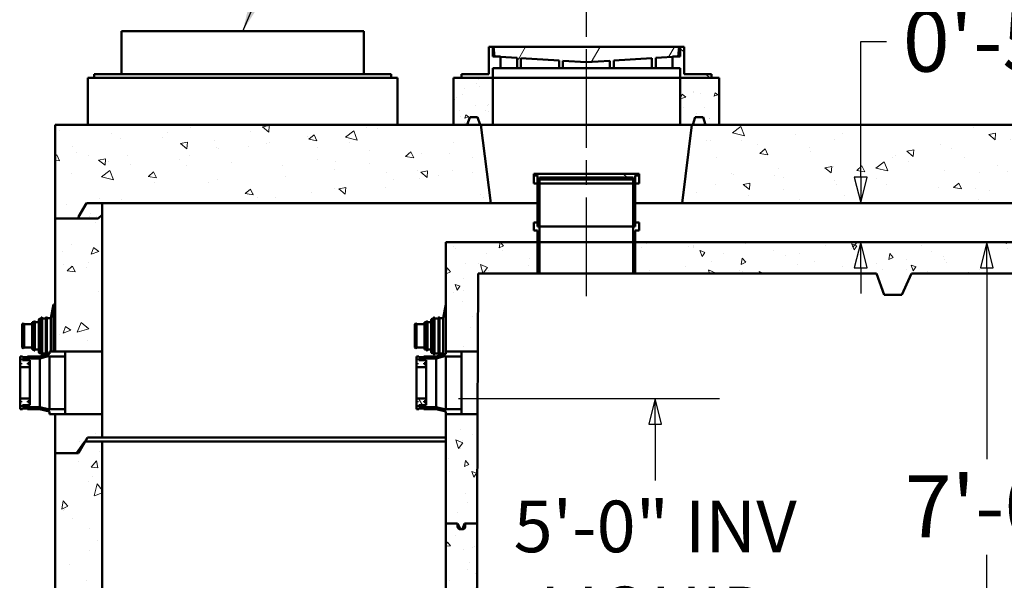
# Model space of a CAD drawing. Units: inches. Extents: x 16 to 545, y 16 to 710.
# Drawn here: x 284 to 410, y 205 to 277 of the extents above; entities that cross this region are included whole.
import ezdxf

# ---------------------------------------------------------------- set-up
doc = ezdxf.new("R2010")
doc.units = ezdxf.units.IN
doc.header["$LTSCALE"] = 3564
doc.header["$MEASUREMENT"] = 0
doc.linetypes.add('CHAIN', pattern=[0.7087, 0.4724, -0.0591, 0.1181, -0.0591])
for name, color, linetype, lineweight in [('Centerline(ACME )', 7, 'Continuous', 25), ('Dimensions(ACME )', 7, 'Continuous', 25), ('Symbols(ACME )', 7, 'Continuous', 25), ('Visible Edges(ACME )', 7, 'Continuous', 50)]:
    doc.layers.add(name, color=color, linetype=linetype, lineweight=lineweight)
doc.layers.add('Hatch', color=7, linetype='Continuous', lineweight=9, true_color=0x1e1e47)
doc.styles.add('DEFAULT-ACME', font='arial.ttf')
doc.dimstyles.new('DEFAULT-ACME -01', dxfattribs={"dimscale": 66, "dimtxt": 0.12, "dimasz": 0.05, "dimexe": 0.125, "dimexo": 0.0625, "dimgap": 0.031496, "dimtad": 0, "dimtih": 1, "dimtoh": 1, "dimrnd": 1e-08, "dimzin": 1, "dimdsep": 46, "dimlunit": 4, "dimtxsty": 'DEFAULT-ACME', "dimblk": 'Filled-1', "dimcen": 0.09, "dimdle": 0.393701, "dimclrd": 256, "dimclre": 256, "dimclrt": 7, "dimadec": 0, "dimazin": 0, "dimtfac": 1, "dimtofl": 0, "dimtmove": 0, "dimatfit": 3, "dimfxl": 1, "dimfrac": 2, "dimtolj": 1, "dimtzin": 0, "dimlwd": 25, "dimlwe": 25, "dimarcsym": 0})
doc.dimstyles.new('DEFAULT-ACME -01$7', dxfattribs={"dimscale": 66, "dimtxt": 0.12, "dimasz": 0.098425, "dimexe": 0.125, "dimexo": 0.0625, "dimgap": 0.031496, "dimtad": 0, "dimtih": 1, "dimtoh": 1, "dimrnd": 1e-08, "dimzin": 1, "dimdsep": 46, "dimlunit": 4, "dimtxsty": 'DEFAULT-ACME', "dimblk": 'Filled-1', "dimcen": 0.09, "dimdle": 0.393701, "dimclrd": 256, "dimclre": 256, "dimclrt": 7, "dimadec": 0, "dimazin": 0, "dimtfac": 1, "dimtofl": 0, "dimtmove": 0, "dimatfit": 3, "dimfxl": 1, "dimfrac": 2, "dimtolj": 1, "dimtzin": 0, "dimlwd": 25, "dimlwe": 25, "dimarcsym": 0})

# ---------------------------------------------------------------- blocks, each defined once
blk = doc.blocks.new('Filled-1')
at = {"color": 0}
for p, q in [((0, 0), (-1, 0.25)), ((-1, 0.25), (-1, -0.25)), ((-1, 0), (0, 0)), ((-1, -0.25), (0, 0))]:
    blk.add_line(p, q, dxfattribs=at)
at = {"color": 0, "flags": 128}
blk.add_lwpolyline([(-1, -0.25), (0, 0), (-1, 0.25), (-1, -0.25)], dxfattribs=at)
at = {"color": 0}
blk.add_solid([(-1, -0.25), (0, 0), (-1, 0.25), (-1, -0.25)], dxfattribs=at)
blk = doc.blocks.new('*D14')
at = {"layer": 'Defpoints', "color": 0, "linetype": 'Continuous', "transparency": 16777216}
for p in [(338.29, 248.64), (407.55, 248.64), (294.29, 164.64)]:
    blk.add_point(p, dxfattribs=at)
at = {"layer": 'Dimensions(ACME )', "color": 156, "linetype": 'Continuous', "lineweight": 25, "true_color": 0x004080, "transparency": 16777216}
for p, q in [((342.42, 248.64), (415.8, 248.64)), ((407.55, 245.34), (407.55, 220.88)), ((407.55, 167.94), (407.55, 208.63))]:
    blk.add_line(p, q, dxfattribs=at)
at = {"layer": 'Dimensions(ACME )', "color": 156, "linetype": 'Continuous', "lineweight": 25, "true_color": 0x004080, "transparency": 16777216, "xscale": 3.300000049173832, "yscale": 3.300000049173832, "zscale": 3.300000049173832}
for p, rotation in [((407.55, 248.64), 90), ((407.55, 164.64), 270)]:
    blk.add_blockref('Filled-1', p, dxfattribs=dict(at, rotation=rotation))
at = {"layer": 'Dimensions(ACME )', "color": 7, "linetype": 'Continuous', "lineweight": 25, "transparency": 16777216, "insert": (397.06, 218.8), "char_height": 7.92, "attachment_point": 1, "style": 'DEFAULT-ACME'}
blk.add_mtext('\\A1;7\'-0"', dxfattribs=at)
blk = doc.blocks.new('*D15')
at = {"layer": 'Defpoints', "color": 0, "linetype": 'Continuous', "transparency": 16777216}
for p in [(335.79, 228.64), (362.24, 168.64), (365.09, 168.64)]:
    blk.add_point(p, dxfattribs=at)
at = {"layer": 'Dimensions(ACME )', "color": 156, "linetype": 'Continuous', "lineweight": 25, "true_color": 0x004080, "transparency": 16777216}
for p, q in [((339.92, 228.64), (373.34, 228.64)), ((365.09, 225.34), (365.09, 218.14)), ((365.09, 171.94), (365.09, 184.36))]:
    blk.add_line(p, q, dxfattribs=at)
at = {"layer": 'Dimensions(ACME )', "color": 156, "linetype": 'Continuous', "lineweight": 25, "true_color": 0x004080, "transparency": 16777216, "xscale": 3.300000049173832, "yscale": 3.300000049173832, "zscale": 3.300000049173832}
for p, rotation in [((365.09, 228.64), 90), ((365.09, 168.64), 270)]:
    blk.add_blockref('Filled-1', p, dxfattribs=dict(at, rotation=rotation))
at = {"layer": 'Dimensions(ACME )', "color": 7, "linetype": 'Continuous', "lineweight": 25, "transparency": 16777216, "insert": (365.09, 201.25), "char_height": 7.92, "attachment_point": 5, "style": 'DEFAULT-ACME'}
blk.add_mtext('\\A1;\\fArial|b0|i0;\\H6.6000;5\'-0" INV\\P\\fArial|b0|i0;\\H6.6000;LIQUID\\P\\fArial|b0|i0;\\H6.6000;LEVEL', dxfattribs=at)
blk = doc.blocks.new('*D17')
at = {"layer": 'Defpoints', "color": 0, "linetype": 'Continuous', "transparency": 16777216}
for p in [(391.41, 253.64), (486.29, 253.64), (451.29, 248.64)]:
    blk.add_point(p, dxfattribs=at)
at = {"layer": 'Dimensions(ACME )', "color": 156, "linetype": 'Continuous', "lineweight": 25, "true_color": 0x004080, "transparency": 16777216}
for p, q in [((391.41, 256.94), (391.41, 274.31)), ((391.41, 274.31), (394.71, 274.31)), ((482.17, 253.64), (383.16, 253.64)), ((391.41, 245.34), (391.41, 242.04))]:
    blk.add_line(p, q, dxfattribs=at)
at = {"layer": 'Dimensions(ACME )', "color": 156, "linetype": 'Continuous', "lineweight": 25, "true_color": 0x004080, "transparency": 16777216, "xscale": 3.300000049173832, "yscale": 3.300000049173832, "zscale": 3.300000049173832}
for p, rotation in [((391.41, 253.64), 270), ((391.41, 248.64), 90)]:
    blk.add_blockref('Filled-1', p, dxfattribs=dict(at, rotation=rotation))
at = {"layer": 'Dimensions(ACME )', "color": 7, "linetype": 'Continuous', "lineweight": 25, "transparency": 16777216, "insert": (396.79, 278.36), "char_height": 7.92, "attachment_point": 1, "style": 'DEFAULT-ACME'}
blk.add_mtext('\\A1;0\'-5"', dxfattribs=at)
blk = doc.blocks.new('*D37')
at = {"layer": 'Defpoints', "color": 0, "linetype": 'Continuous', "transparency": 16777216}
for p in [(263.88, 228.64), (283.8, 228.64), (288.29, 156.64)]:
    blk.add_point(p, dxfattribs=at)
at = {"layer": 'Dimensions(ACME )', "color": 156, "linetype": 'Continuous', "lineweight": 25, "true_color": 0x004080, "transparency": 16777216}
for p, q in [((279.68, 228.64), (255.63, 228.64)), ((263.88, 225.34), (263.88, 212.4)), ((263.88, 159.94), (263.88, 188.63)), ((284.17, 156.64), (255.63, 156.64))]:
    blk.add_line(p, q, dxfattribs=at)
at = {"layer": 'Dimensions(ACME )', "color": 156, "linetype": 'Continuous', "lineweight": 25, "true_color": 0x004080, "transparency": 16777216, "xscale": 3.300000049173832, "yscale": 3.300000049173832, "zscale": 3.300000049173832}
for p, rotation in [((263.88, 228.64), 90), ((263.88, 156.64), 270)]:
    blk.add_blockref('Filled-1', p, dxfattribs=dict(at, rotation=rotation))
at = {"layer": 'Dimensions(ACME )', "color": 7, "linetype": 'Continuous', "lineweight": 25, "transparency": 16777216, "insert": (263.88, 210.32), "char_height": 7.92, "attachment_point": 2, "style": 'DEFAULT-ACME'}
blk.add_mtext('\\A1;\\fArial|b0|i0;\\H7.2600;6\'-0"\\P\\fArial|b0|i0;\\H7.2600;INV IN', dxfattribs=at)

msp = doc.modelspace()

# ---------------------------------------------------------------- hatches: boundary and pattern name
at = {"layer": 'Hatch'}
h = msp.add_hatch(dxfattribs=at)
h.set_pattern_fill('ANSI31', color=256, scale=66, angle=90, style=0)
h.paths.add_polyline_path([(368.291, 273.637), (368.291, 272.387), (368.041, 272.387), (367.291, 272.387), (367.291, 272.339), (367.291, 270.887), (368.291, 270.887), (368.291, 269.637), (372.291, 269.637), (372.291, 270.137), (368.791, 270.137), (368.791, 273.637)])
h.paths.add_polyline_path([(344.291, 272.387), (344.291, 273.637), (343.791, 273.637), (343.791, 270.137), (340.291, 270.137), (340.291, 269.637), (344.291, 269.637), (344.291, 270.887), (345.291, 270.887), (345.291, 272.339), (345.291, 272.387), (344.541, 272.387)])
h = msp.add_hatch(dxfattribs=at)
h.set_pattern_fill('ANSI31', color=256, scale=66, angle=15, style=0)
h.paths.add_polyline_path([(356.291, 271.637), (359.291, 271.828), (359.291, 270.887), (359.791, 270.887), (359.791, 271.86), (364.666, 272.171), (364.666, 270.887), (365.166, 270.887), (365.166, 272.203), (367.291, 272.339), (368.041, 272.387), (368.166, 273.637), (344.416, 273.637), (344.541, 272.387), (345.291, 272.339), (347.416, 272.203), (347.416, 270.887), (347.916, 270.887), (347.916, 272.171), (352.791, 271.86), (352.791, 270.887), (353.291, 270.887), (353.291, 271.828)])
h = msp.add_hatch(dxfattribs=at)
h.set_pattern_fill('AR-CONC', color=256, scale=0.699402, angle=150, style=0, pattern_type=2)
h.set_pattern_definition([(200, (0, 0), (-4.125, 2.888353), [0.52455, -5.77007]), (145, (0, 0), (-1.79001, -5.04124), [0.41964, -4.616054]), (250.451, (-0.3438, 0.2407), (-5.915026, -2.15284), [0.4458, -4.9038]), (196.1842, (-0.6994, -1.2114), (-5.88546, 4.7347), [0.78683, -8.6551]), (246.6356, (-1.19, -0.817), (-9.06778, -2.63169), [0.6687, -7.35568]), (141.184, (-0.6994, -1.2114), (-9.06778, -2.63171), [0.62946, -6.92408]), (171, (-1.1303, -0.559), (-2.207504, 4.52605), [0.52455, -5.77007]), (116, (-1.13, -0.559), (-4.00962, -3.541357), [0.41964, -4.616054]), (221.4514, (-1.314, -0.1817), (-6.217124, 0.9847), [0.4458, -4.9038]), (187.5, (0, 0), (-1.2377856, -1.973815), [0, -4.560102, 0, -4.685994, 0, -4.633539]), (157.5, (0, 0), (-2.972674, -1.468995), [0, -2.671716, 0, -4.455191, 0, -1.76599]), (117.5, (1.3507, -0.7798), (-3.154488, 2.0033975), [0, -1.748505, 0, -5.455336, 0, -7.238812]), (107.5, (1.9564, -1.1295), (-3.882427, 1.433072), [0, -2.273057, 0, -3.622903, 0, -5.140605])])
h.paths.add_polyline_path([(342.673, 263.637), (342.791, 263.637), (344.291, 263.637), (344.291, 269.637), (340.291, 269.637), (339.291, 269.637), (339.291, 263.637), (341.048, 263.637), (341.361, 264.637), (342.361, 264.637)])
h.paths.add_polyline_path([(368.291, 263.637), (369.791, 263.637), (369.908, 263.637), (370.22, 264.637), (371.22, 264.637), (371.533, 263.637), (373.291, 263.637), (373.291, 269.637), (372.291, 269.637), (368.291, 269.637)])
h = msp.add_hatch(dxfattribs=at)
h.set_pattern_fill('AR-CONC', color=256, scale=1.398804, angle=120, style=0, pattern_type=2)
h.set_pattern_definition([(170, (0, 0), (-4.25635, 9.12777), [1.0491, -11.54013]), (115, (0, 0), (-8.14163, -6.94168), [0.83928, -9.2321]), (220.451, (-0.355, 0.761), (-12.39797, 2.1862), [0.8916, -9.8076]), (166.1842, (-2.423, -1.399), (-5.45922, 14.0862), [1.57365, -17.3102]), (216.6356, (-2.878, -0.225), (-18.33755, 4.50956), [1.3374, -14.71136]), (111.184, (-2.423, -1.399), (-18.33756, 4.50953), [1.25892, -13.84816]), (141, (-2.5165, 0.162), (0.70254, 10.04685), [1.0491, -11.54013]), (86, (-2.517, 0.162), (-10.48622, -2.12419), [0.83928, -9.2321]), (191.4514, (-2.458, 1), (-9.78367, 7.92267), [0.8916, -9.8076]), (157.5, (0, 0), (-4.117722, -2.180962), [0, -9.120203, 0, -9.37199, 0, -9.26708]), (127.5, (0, 0), (-6.617817, 0.4283), [0, -5.34343, 0, -8.910383, 0, -3.53198]), (87.5, (1.5597, -2.7014), (-3.460336, 6.624474), [0, -3.49701, 0, -10.91067, 0, -14.477624]), (77.5, (2.259, -3.913), (-5.29149, 6.36458), [0, -4.54611, 0, -7.245806, 0, -10.28121])])
h.paths.add_polyline_path([(486.291, 252.137), (486.791, 251.637), (489.291, 251.637), (492.291, 251.637), (492.291, 263.637), (484.091, 263.637), (482.333, 263.637), (481.908, 263.637), (480.791, 263.637), (479.541, 253.637), (486.291, 253.637)])
h.paths.add_polyline_path([(293.791, 251.637), (294.291, 252.137), (294.291, 253.637), (344.041, 253.637), (342.791, 263.637), (342.673, 263.637), (341.048, 263.637), (339.291, 263.637), (288.291, 263.637), (288.291, 251.637), (291.291, 251.637)])
h.paths.add_polyline_path([(368.541, 253.637), (449.041, 253.637), (447.791, 263.637), (446.673, 263.637), (446.248, 263.637), (444.491, 263.637), (373.291, 263.637), (371.533, 263.637), (369.908, 263.637), (369.791, 263.637)])
h = msp.add_hatch(dxfattribs=at)
h.set_pattern_fill('ANSI31', color=256, scale=66, angle=90, style=0)
h.paths.add_polyline_path([(362.291, 256.887), (362.291, 256.137), (362.541, 256.137), (362.541, 256.637), (362.541, 257.137), (363.041, 257.137), (363.041, 257.387), (349.541, 257.387), (349.541, 257.137), (350.041, 257.137), (350.041, 256.637), (350.041, 256.137), (350.291, 256.137), (350.291, 256.887)])
h = msp.add_hatch(dxfattribs=at)
h.set_pattern_fill('ANSI31', color=256, scale=66, angle=105, style=0)
h.paths.add_polyline_path([(350.041, 250.637), (350.291, 250.637), (350.291, 256.637), (350.041, 256.637), (350.041, 257.137), (349.541, 257.137), (349.541, 256.137), (350.041, 256.137), (350.041, 251.137)])
h.paths.add_polyline_path([(362.291, 250.637), (362.541, 250.637), (362.541, 251.137), (362.541, 256.137), (363.041, 256.137), (363.041, 257.137), (362.541, 257.137), (362.541, 256.637), (362.291, 256.637)])
h = msp.add_hatch(dxfattribs=at)
h.set_pattern_fill('AR-CONC', color=256, scale=1.398804, angle=150, style=0, pattern_type=2)
h.set_pattern_definition([(200, (0, 0), (-8.25, 5.77671), [1.0491, -11.54013]), (145, (0, 0), (-3.58002, -10.08249), [0.83928, -9.2321]), (250.451, (-0.6875, 0.481), (-11.83005, -4.30568), [0.8916, -9.8076]), (196.1842, (-1.399, -2.423), (-11.77092, 9.4694), [1.57365, -17.3102]), (246.6356, (-2.38, -1.634), (-18.13557, -5.2634), [1.3374, -14.71136]), (141.184, (-1.399, -2.423), (-18.13556, -5.2634), [1.25892, -13.84816]), (171, (-2.2605, -1.118), (-4.41501, 9.0521), [1.0491, -11.54013]), (116, (-2.26, -1.118), (-8.01924, -7.08271), [0.83928, -9.2321]), (221.4514, (-2.628, -0.363), (-12.43425, 1.9694), [0.8916, -9.8076]), (187.5, (0, 0), (-2.47557, -3.94763), [0, -9.120203, 0, -9.37199, 0, -9.26708]), (157.5, (0, 0), (-5.94535, -2.93799), [0, -5.34343, 0, -8.910383, 0, -3.53198]), (117.5, (2.7014, -1.5597), (-6.308976, 4.006795), [0, -3.49701, 0, -10.91067, 0, -14.477624]), (107.5, (3.913, -2.259), (-7.76485, 2.866145), [0, -4.54611, 0, -7.24581, 0, -10.28121])])
h.paths.add_polyline_path([(288.291, 234.637), (289.551, 234.637), (294.291, 234.637), (294.291, 253.637), (292.301, 253.637), (291.291, 251.887), (291.291, 251.637), (288.291, 251.637)])
h.paths.add_polyline_path([(291.291, 221.637), (292.141, 223.111), (292.445, 223.637), (294.291, 223.637), (294.291, 226.637), (289.551, 226.637), (288.291, 226.637), (288.291, 221.637), (291.041, 221.637)])
h.paths.add_polyline_path([(488.28, 253.637), (486.291, 253.637), (486.291, 223.637), (488.136, 223.637), (488.44, 223.111), (489.291, 221.637), (490.05, 221.637), (492.291, 221.637), (492.291, 251.637), (489.291, 251.637), (489.291, 251.887)])
h = msp.add_hatch(dxfattribs=at)
h.set_pattern_fill('ANSI31', color=256, scale=66, angle=-15, style=0)
h.paths.add_polyline_path([(350.041, 244.637), (350.291, 244.637), (350.291, 250.637), (350.041, 250.637), (350.041, 251.137), (349.541, 251.137), (349.541, 250.137), (350.041, 250.137), (350.041, 248.637)])
h.paths.add_polyline_path([(362.291, 244.637), (362.541, 244.637), (362.541, 248.637), (362.541, 250.137), (363.041, 250.137), (363.041, 251.137), (362.541, 251.137), (362.541, 250.637), (362.291, 250.637)])
h = msp.add_hatch(dxfattribs=at)
h.set_pattern_fill('AR-CONC', color=256, scale=1.049103, angle=60, style=0, pattern_type=2)
h.set_pattern_definition([(110, (0, 0), (4.33253, 6.1875), [0.78683, -8.6551]), (55, (0, 0), (-7.56186, 2.68501), [0.62946, -6.92408]), (160.451, (0.361, 0.5156), (-3.22926, 8.87254), [0.6687, -7.3557]), (106.1842, (-1.817, 1.049), (7.10205, 8.82819), [1.18024, -12.98265]), (156.6356, (-1.225, 1.785), (-3.94754, 13.60168), [1.00305, -11.03352]), (51.184, (-1.817, 1.049), (-3.94756, 13.60167), [0.9442, -10.38612]), (81, (-0.838, 1.6954), (6.789074, 3.311256), [0.78683, -8.6551]), (26, (-0.838, 1.695), (-5.31204, 6.01443), [0.62946, -6.92408]), (131.4514, (-0.2725, 1.971), (1.47705, 9.32569), [0.6687, -7.3557]), (97.5, (0, 0), (-2.960722, 1.856678), [0, -6.840153, 0, -7.02899, 0, -6.95031]), (67.5, (0, 0), (-2.203492, 4.45901), [0, -4.007574, 0, -6.682787, 0, -2.648985]), (27.5, (-1.1698, -2.026), (3.005096, 4.731732), [0, -2.622758, 0, -8.183005, 0, -10.858218]), (17.5, (-1.6943, -2.9346), (2.14961, 5.82364), [0, -3.409585, 0, -5.434354, 0, -7.71091])])
h.paths.add_polyline_path([(350.291, 244.637), (350.291, 248.637), (350.041, 248.637), (338.291, 248.637), (338.291, 234.637), (340.291, 234.637), (342.377, 234.637), (342.416, 244.637)])
h.paths.add_polyline_path([(338.291, 212.637), (339.791, 212.637), (340.166, 211.887), (340.416, 211.887), (340.666, 212.637), (340.791, 212.637), (342.291, 212.637), (342.345, 226.637), (340.291, 226.637), (338.291, 226.637)])
h.paths.add_polyline_path([(480.791, 212.637), (482.291, 212.637), (482.291, 248.637), (477.596, 248.637), (477.408, 248.637), (477.291, 248.637), (477.291, 246.393), (477.291, 246.268), (477.291, 244.637), (478.166, 244.637), (478.291, 212.637), (479.791, 212.637), (479.916, 212.637), (480.166, 211.887), (480.416, 211.887)])
h.paths.add_polyline_path([(423.916, 241.887), (426.166, 241.887), (427.166, 244.637), (451.291, 244.637), (451.291, 246.268), (451.291, 246.393), (451.291, 248.637), (451.173, 248.637), (450.986, 248.637), (362.541, 248.637), (362.291, 248.637), (362.291, 244.637), (393.416, 244.637), (394.416, 241.887), (396.666, 241.887), (397.916, 244.637), (422.666, 244.637)])
h = msp.add_hatch(dxfattribs=at)
h.set_pattern_fill('ANSI31', color=256, scale=66, style=0)
h.paths.add_polyline_path([(287.551, 234.637), (287.551, 234.324), (286.301, 234.012), (284.739, 234.012), (284.739, 233.932), (284.114, 233.932), (284.114, 234.012), (283.801, 234.012), (283.801, 233.637), (283.926, 233.637), (283.926, 233.512), (283.801, 233.512), (283.801, 233.137), (283.926, 233.137), (283.926, 233.012), (283.801, 233.012), (283.801, 232.637), (285.051, 232.637), (285.051, 233.012), (284.801, 233.012), (284.801, 233.137), (285.051, 233.137), (285.051, 233.512), (284.114, 233.512), (284.114, 233.762), (286.332, 233.762), (287.551, 234.067), (287.551, 234.012), (289.551, 234.012), (289.551, 234.637), (288.291, 234.637)])
h.paths.add_polyline_path([(287.551, 226.949), (287.551, 226.637), (288.291, 226.637), (289.551, 226.637), (289.551, 227.262), (287.551, 227.262), (287.551, 227.207), (286.332, 227.512), (284.114, 227.512), (284.114, 227.762), (285.051, 227.762), (285.051, 228.137), (284.801, 228.137), (284.801, 228.262), (285.051, 228.262), (285.051, 228.637), (283.801, 228.637), (283.801, 228.262), (283.926, 228.262), (283.926, 228.137), (283.801, 228.137), (283.801, 227.762), (283.926, 227.762), (283.926, 227.637), (283.801, 227.637), (283.801, 227.262), (284.114, 227.262), (284.114, 227.342), (284.739, 227.342), (284.739, 227.262), (286.301, 227.262)])
h = msp.add_hatch(dxfattribs=at)
h.set_pattern_fill('ANSI31', color=256, scale=66, angle=75, style=0)
h.paths.add_polyline_path([(338.291, 234.637), (338.291, 234.324), (337.041, 234.012), (335.478, 234.012), (335.478, 233.932), (334.853, 233.932), (334.853, 234.012), (334.541, 234.012), (334.541, 233.637), (334.666, 233.637), (334.666, 233.512), (334.541, 233.512), (334.541, 233.137), (334.666, 233.137), (334.666, 233.012), (334.541, 233.012), (334.541, 232.637), (335.791, 232.637), (335.791, 233.012), (335.541, 233.012), (335.541, 233.137), (335.791, 233.137), (335.791, 233.512), (334.853, 233.512), (334.853, 233.762), (337.071, 233.762), (338.291, 234.067), (338.291, 234.012), (340.291, 234.012), (340.291, 234.637)])
h.paths.add_polyline_path([(338.291, 226.949), (338.291, 226.637), (340.291, 226.637), (340.291, 227.262), (338.291, 227.262), (338.291, 227.207), (337.071, 227.512), (334.853, 227.512), (334.853, 227.762), (335.791, 227.762), (335.791, 228.137), (335.541, 228.137), (335.541, 228.262), (335.791, 228.262), (335.791, 228.637), (334.541, 228.637), (334.541, 228.262), (334.666, 228.262), (334.666, 228.137), (334.541, 228.137), (334.541, 227.762), (334.666, 227.762), (334.666, 227.637), (334.541, 227.637), (334.541, 227.262), (334.853, 227.262), (334.853, 227.342), (335.478, 227.342), (335.478, 227.262), (337.041, 227.262)])
h = msp.add_hatch(dxfattribs=at)
h.set_pattern_fill('AR-CONC', color=256, scale=1.398804, angle=30, style=0, pattern_type=2)
h.set_pattern_definition([(80, (0, 0), (9.12777, 4.25635), [1.0491, -11.54013]), (25, (0, 0), (-6.94168, 8.14163), [0.83928, -9.2321]), (130.451, (0.761, 0.355), (2.1862, 12.39797), [0.8916, -9.8076]), (76.1842, (-1.399, 2.423), (14.0862, 5.45922), [1.57365, -17.3102]), (126.6356, (-0.225, 2.878), (4.50956, 18.33755), [1.3374, -14.71136]), (21.184, (-1.399, 2.423), (4.50953, 18.33756), [1.25892, -13.84816]), (51, (0.162, 2.5165), (10.04685, -0.70254), [1.0491, -11.54013]), (356, (0.162, 2.517), (-2.12419, 10.48622), [0.83928, -9.2321]), (101.4514, (1, 2.458), (7.92267, 9.78367), [0.8916, -9.8076]), (67.5, (0, 0), (-2.180962, 4.117722), [0, -9.120203, 0, -9.37199, 0, -9.26708]), (37.5, (0, 0), (0.4283, 6.617817), [0, -5.34343, 0, -8.910383, 0, -3.53198]), (357.5, (-2.7014, -1.5597), (6.624474, 3.460336), [0, -3.49701, 0, -10.91067, 0, -14.477624]), (347.5, (-3.913, -2.259), (6.36458, 5.29149), [0, -4.54611, 0, -7.24581, 0, -10.28121])])
edge = h.paths.add_edge_path()
edge.add_ellipse((290.245, 174.043), major_axis=(0.406, 0), ratio=1, start_angle=270, end_angle=323.74616)
edge.add_line((290.572, 173.803), (291.261, 174.741))
edge.add_ellipse((292.041, 174.169), major_axis=(0.572, 0.781), ratio=1, start_angle=37.97577, end_angle=90, ccw=False)
edge.add_ellipse((292.041, 174.169), major_axis=(0.968, 0.029), ratio=1, start_angle=88.27807, end_angle=90, ccw=False)
edge.add_line((292.041, 175.137), (294.291, 175.137))
edge.add_line((294.291, 175.137), (294.291, 223.137))
edge.add_line((294.291, 223.137), (292.285, 223.137))
edge.add_ellipse((292.285, 222.731), major_axis=(-0.406, 0), ratio=1, start_angle=270, end_angle=290.73739)
edge.add_ellipse((292.285, 222.731), major_axis=(-0.38, -0.144), ratio=1, start_angle=270, end_angle=304.76057)
edge.add_line((291.951, 222.961), (291.041, 221.637))
edge.add_line((291.041, 221.637), (288.291, 221.637))
edge.add_line((288.291, 221.637), (288.291, 173.637))
edge.add_line((288.291, 173.637), (290.245, 173.637))
edge = h.paths.add_edge_path()
edge.add_ellipse((488.54, 174.169), major_axis=(0.968, 0), ratio=1, start_angle=88.27807, end_angle=90)
edge.add_line((488.54, 175.137), (486.291, 175.137))
edge.add_line((486.291, 175.137), (486.291, 223.137))
edge.add_line((486.291, 223.137), (488.296, 223.137))
edge.add_ellipse((488.296, 222.731), major_axis=(-0.38, 0.144), ratio=1, start_angle=270, end_angle=290.73739, ccw=False)
edge.add_ellipse((488.296, 222.731), major_axis=(-0.23, 0.335), ratio=1, start_angle=270, end_angle=304.76057, ccw=False)
edge.add_line((488.631, 222.961), (489.252, 222.057))
edge.add_ellipse((490.05, 222.605), major_axis=(-0.968, 0), ratio=1, start_angle=34.50204, end_angle=90)
edge.add_line((490.05, 221.637), (492.291, 221.637))
edge.add_line((492.291, 221.637), (492.291, 173.637))
edge.add_line((492.291, 173.637), (490.336, 173.637))
edge.add_ellipse((490.336, 174.043), major_axis=(0.24, -0.327), ratio=1, start_angle=270, end_angle=323.74616, ccw=False)
edge.add_line((490.009, 173.803), (489.321, 174.741))
edge.add_ellipse((488.54, 174.169), major_axis=(0.968, -0.029), ratio=1, start_angle=37.97577, end_angle=90)
h = msp.add_hatch(dxfattribs=at)
h.set_pattern_fill('AR-CONC', color=256, scale=1.049103, angle=135, style=0, pattern_type=2)
h.set_pattern_definition([(185, (0, 0), (-4.85532, 5.786345), [0.78683, -8.6551]), (130, (0, 0), (-4.55068, -6.60927), [0.62946, -6.92408]), (235.451, (-0.4046, 0.482), (-9.40601, -0.82285), [0.6687, -7.3557]), (181.1842, (-1.484, -1.484), (-6.68923, 9.14496), [1.18024, -12.98265]), (231.6356, (-2.041, -0.722), (-14.1599, -0.29266), [1.00305, -11.03352]), (126.184, (-1.484, -1.484), (-14.1599, -0.29268), [0.9442, -10.38612]), (156, (-1.8546, -0.371), (-1.441286, 7.41476), [0.78683, -8.6551]), (101, (-1.8546, -0.371), (-7.18435, -3.57438), [0.62946, -6.92408]), (206.4514, (-1.975, 0.247), (-8.62563, 3.84039), [0.6687, -7.3557]), (172.5, (0, 0), (-2.559705, -2.379294), [0, -6.840153, 0, -7.02899, 0, -6.95031]), (142.5, (0, 0), (-4.87738, -0.974333), [0, -4.007574, 0, -6.682787, 0, -2.648985]), (102.5, (1.6543, -1.6543), (-3.792726, 4.127362), [0, -2.622758, 0, -8.183005, 0, -10.858218]), (92.5, (2.396, -2.396), (-5.068845, 3.58363), [0, -3.409585, 0, -5.434354, 0, -7.71091])])
edge = h.paths.add_edge_path()
edge.add_ellipse((480.166, 212.262), major_axis=(-0.375, 0), ratio=1, start_angle=0, end_angle=90)
edge.add_line((480.166, 211.887), (480.416, 211.887))
edge.add_ellipse((480.416, 212.262), major_axis=(0, -0.375), ratio=1, start_angle=0, end_angle=90)
edge.add_line((480.791, 212.262), (480.791, 212.637))
edge.add_line((480.791, 212.637), (482.291, 212.637))
edge.add_line((482.291, 212.637), (482.291, 164.637))
edge.add_line((482.291, 164.637), (338.291, 164.637))
edge.add_line((338.291, 164.637), (338.291, 212.637))
edge.add_line((338.291, 212.637), (339.791, 212.637))
edge.add_line((339.791, 212.637), (339.791, 212.262))
edge.add_ellipse((340.166, 212.262), major_axis=(-0.375, 0), ratio=1, start_angle=0, end_angle=90)
edge.add_line((340.166, 211.887), (340.416, 211.887))
edge.add_ellipse((340.416, 212.262), major_axis=(0, -0.375), ratio=1, start_angle=0, end_angle=90)
edge.add_line((340.791, 212.262), (340.791, 212.637))
edge.add_line((340.791, 212.637), (342.291, 212.637))
edge.add_line((342.291, 212.637), (342.416, 168.637))
edge.add_line((342.416, 168.637), (478.166, 168.637))
edge.add_line((478.166, 168.637), (478.291, 212.637))
edge.add_line((478.291, 212.637), (479.791, 212.637))
edge.add_line((479.791, 212.637), (479.791, 212.262))

# ---------------------------------------------------------------- linework, layer by layer
at = {"layer": 'Centerline(ACME )', "linetype": 'CHAIN', "ltscale": 0.007505}
msp.add_line((356.291, 241.727), (356.291, 289.888), dxfattribs=at)
at = {"layer": 'Visible Edges(ACME )'}
for p, q in [((327.791, 275.637), (296.791, 275.637)), ((296.791, 270.137), (296.791, 275.637)), ((327.791, 270.137), (327.791, 275.637)), ((344.291, 273.637), (343.791, 273.637)), ((343.791, 273.637), (343.791, 270.137)), ((344.291, 272.387), (344.291, 273.637)), ((344.416, 273.637), (344.291, 273.637)), ((368.166, 273.637), (344.416, 273.637)), ((344.416, 273.637), (344.541, 272.387)), ((368.041, 272.387), (368.166, 273.637)), ((368.291, 273.637), (368.166, 273.637)), ((368.291, 273.637), (368.291, 272.387)), ((368.791, 273.637), (368.291, 273.637)), ((368.791, 270.137), (368.791, 273.637)), ((345.291, 272.387), (344.291, 272.387)), ((344.541, 272.387), (347.416, 272.203)), ((345.291, 270.887), (345.291, 272.387)), ((365.166, 272.203), (368.041, 272.387)), ((368.291, 272.387), (367.291, 272.387)), ((367.291, 272.387), (367.291, 270.887)), ((347.416, 272.203), (347.416, 270.887)), ((347.916, 270.887), (347.916, 272.171)), ((347.916, 272.171), (352.791, 271.86)), ((352.791, 271.86), (352.791, 270.887)), ((353.291, 270.887), (353.291, 271.828)), ((353.291, 271.828), (356.291, 271.637)), ((356.291, 271.637), (359.291, 271.828)), ((359.291, 271.828), (359.291, 270.887)), ((359.791, 271.86), (364.666, 272.171)), ((359.791, 270.887), (359.791, 271.86)), ((364.666, 272.171), (364.666, 270.887)), ((365.166, 270.887), (365.166, 272.203)), ((331.291, 270.137), (293.291, 270.137)), ((293.291, 269.637), (293.291, 270.137)), ((331.291, 269.637), (331.291, 270.137)), ((343.791, 270.137), (340.291, 270.137)), ((340.291, 270.137), (340.291, 269.637)), ((344.291, 269.637), (344.291, 270.887)), ((344.291, 270.887), (345.291, 270.887)), ((347.416, 270.887), (345.291, 270.887)), ((347.416, 270.887), (347.916, 270.887)), ((352.791, 270.887), (347.916, 270.887)), ((352.791, 270.887), (353.291, 270.887)), ((359.291, 270.887), (353.291, 270.887)), ((359.291, 270.887), (359.791, 270.887)), ((364.666, 270.887), (359.791, 270.887)), ((364.666, 270.887), (365.166, 270.887)), ((367.291, 270.887), (365.166, 270.887)), ((367.291, 270.887), (368.291, 270.887)), ((368.291, 270.887), (368.291, 269.637)), ((372.291, 270.137), (368.791, 270.137)), ((372.291, 269.637), (372.291, 270.137)), ((292.491, 269.637), (332.091, 269.637)), ((292.491, 269.637), (292.491, 263.637)), ((332.091, 269.637), (332.091, 263.637)), ((344.291, 269.637), (339.291, 269.637)), ((339.291, 269.637), (339.291, 263.637)), ((340.291, 269.637), (344.291, 269.637)), ((344.291, 263.637), (344.291, 269.637)), ((368.291, 269.637), (344.291, 269.637)), ((368.291, 269.637), (344.291, 269.637)), ((373.291, 269.637), (368.291, 269.637)), ((368.291, 269.637), (368.291, 263.637)), ((368.291, 269.637), (372.291, 269.637)), ((373.291, 263.637), (373.291, 269.637)), ((342.791, 263.637), (288.291, 263.637)), ((288.291, 263.637), (288.291, 251.637)), ((339.291, 263.637), (341.048, 263.637)), ((341.048, 263.637), (341.361, 264.637)), ((341.361, 264.637), (342.361, 264.637)), ((342.361, 264.637), (342.673, 263.637)), ((342.673, 263.637), (344.291, 263.637)), ((344.041, 253.637), (342.791, 263.637)), ((368.291, 263.637), (344.291, 263.637)), ((368.291, 263.637), (369.908, 263.637)), ((369.791, 263.637), (368.541, 253.637)), ((447.791, 263.637), (369.791, 263.637)), ((369.908, 263.637), (370.22, 264.637)), ((370.22, 264.637), (371.22, 264.637)), ((371.22, 264.637), (371.533, 263.637)), ((371.533, 263.637), (373.291, 263.637)), ((363.041, 257.387), (349.541, 257.387)), ((349.541, 257.387), (349.541, 257.137)), ((350.041, 257.137), (349.541, 257.137)), ((349.541, 257.137), (349.541, 256.137)), ((349.541, 257.137), (350.041, 257.137)), ((350.041, 256.637), (350.041, 257.137)), ((350.041, 257.137), (350.041, 256.137)), ((363.041, 257.137), (362.541, 257.137)), ((362.541, 257.137), (362.541, 256.637)), ((362.541, 256.137), (362.541, 257.137)), ((362.541, 257.137), (363.041, 257.137)), ((363.041, 257.137), (363.041, 257.387)), ((363.041, 256.137), (363.041, 257.137)), ((349.541, 256.137), (350.041, 256.137)), ((350.291, 256.637), (350.041, 256.637)), ((350.041, 256.137), (350.041, 250.637)), ((350.041, 256.137), (350.291, 256.137)), ((350.291, 256.137), (350.291, 256.887)), ((350.291, 256.887), (362.291, 256.887)), ((350.291, 250.637), (350.291, 256.637)), ((350.291, 256.637), (362.291, 256.637)), ((362.291, 256.137), (350.291, 256.137)), ((362.291, 256.887), (362.291, 256.137)), ((362.541, 256.637), (362.291, 256.637)), ((362.291, 256.637), (362.291, 250.637)), ((362.291, 256.137), (362.541, 256.137)), ((362.541, 250.637), (362.541, 256.137)), ((362.541, 256.137), (363.041, 256.137)), ((292.301, 253.637), (291.291, 251.887)), ((294.291, 253.637), (292.301, 253.637)), ((294.291, 252.137), (294.291, 253.637)), ((294.291, 253.637), (344.041, 253.637)), ((294.291, 234.637), (294.291, 253.637)), ((344.041, 253.637), (350.041, 253.637)), ((362.541, 253.637), (368.541, 253.637)), ((368.541, 253.637), (449.041, 253.637)), ((293.791, 251.637), (294.291, 252.137)), ((288.291, 251.637), (293.791, 251.637)), ((291.291, 251.637), (288.291, 251.637)), ((288.291, 251.637), (288.291, 234.637)), ((291.291, 251.887), (291.291, 251.637)), ((350.041, 251.137), (349.541, 251.137)), ((349.541, 251.137), (349.541, 250.137)), ((350.041, 250.637), (350.041, 251.137)), ((363.041, 251.137), (362.541, 251.137)), ((362.541, 251.137), (362.541, 250.637)), ((363.041, 250.137), (363.041, 251.137)), ((349.541, 250.137), (350.041, 250.137)), ((350.291, 250.637), (350.041, 250.637)), ((350.041, 250.637), (350.291, 250.637)), ((350.041, 250.137), (350.041, 244.637)), ((350.291, 244.637), (350.291, 250.637)), ((350.291, 250.637), (362.291, 250.637)), ((350.291, 250.637), (362.291, 250.637)), ((362.541, 250.637), (362.291, 250.637)), ((362.291, 250.637), (362.291, 244.637)), ((362.291, 250.637), (362.541, 250.637)), ((362.541, 244.637), (362.541, 250.137)), ((362.541, 250.137), (363.041, 250.137)), ((350.291, 248.637), (338.291, 248.637)), ((338.291, 248.637), (338.291, 234.637)), ((350.291, 244.637), (350.291, 248.637)), ((350.291, 248.637), (362.291, 248.637)), ((451.291, 248.637), (362.291, 248.637)), ((362.291, 248.637), (362.291, 244.637)), ((342.377, 234.637), (342.416, 244.637)), ((342.416, 244.637), (350.291, 244.637)), ((350.041, 244.637), (350.291, 244.637)), ((362.291, 244.637), (350.291, 244.637)), ((350.291, 244.637), (362.291, 244.637)), ((362.291, 244.637), (393.416, 244.637)), ((362.291, 244.637), (362.541, 244.637)), ((393.416, 244.637), (394.416, 241.887)), ((396.666, 241.887), (397.916, 244.637)), ((397.916, 244.637), (422.666, 244.637)), ((394.416, 241.887), (396.666, 241.887)), ((287.733, 238.887), (288.057, 240.637)), ((288.057, 234.637), (288.057, 240.637)), ((288.057, 240.637), (288.291, 240.637)), ((337.967, 238.887), (338.291, 240.637)), ((284.077, 238.137), (284.202, 238.262)), ((284.202, 238.262), (284.202, 235.012)), ((284.327, 238.137), (284.202, 238.262)), ((285.327, 238.387), (285.327, 234.887)), ((285.327, 238.387), (285.577, 238.387)), ((285.577, 234.824), (285.577, 238.449)), ((285.702, 234.824), (285.702, 238.449)), ((285.702, 238.387), (286.202, 238.387)), ((286.202, 234.566), (286.202, 238.707)), ((286.327, 238.832), (286.452, 238.832)), ((286.452, 234.441), (286.452, 238.832)), ((286.452, 238.762), (286.483, 238.762)), ((286.483, 234.339), (286.483, 238.935)), ((286.608, 234.339), (286.608, 238.935)), ((286.608, 238.873), (287.108, 238.873)), ((287.108, 234.324), (287.108, 238.949)), ((287.233, 234.324), (287.233, 238.949)), ((287.233, 238.887), (287.733, 238.887)), ((287.733, 234.637), (287.733, 238.887)), ((334.311, 238.137), (334.436, 238.262)), ((334.436, 238.262), (334.436, 235.012)), ((334.561, 238.137), (334.436, 238.262)), ((335.561, 238.387), (335.561, 234.887)), ((335.561, 238.387), (335.811, 238.387)), ((335.811, 234.824), (335.811, 238.449)), ((335.936, 234.824), (335.936, 238.449)), ((335.936, 238.387), (336.436, 238.387)), ((336.436, 234.566), (336.436, 238.707)), ((336.561, 238.832), (336.686, 238.832)), ((336.686, 234.441), (336.686, 238.832)), ((336.686, 238.762), (336.717, 238.762)), ((336.717, 234.339), (336.717, 238.935)), ((336.842, 234.339), (336.842, 238.935)), ((336.842, 238.873), (337.342, 238.873)), ((337.342, 234.324), (337.342, 238.949)), ((337.467, 234.324), (337.467, 238.949)), ((337.467, 238.887), (337.967, 238.887)), ((337.967, 234.387), (337.967, 238.887)), ((284.077, 235.137), (284.077, 238.137)), ((284.327, 235.137), (284.327, 238.137)), ((284.327, 238.137), (285.327, 238.137)), ((334.311, 235.137), (334.311, 238.137)), ((334.561, 235.137), (334.561, 238.137)), ((334.561, 238.137), (335.561, 238.137)), ((284.077, 235.137), (284.202, 235.012)), ((284.327, 235.137), (284.202, 235.012)), ((284.327, 235.137), (285.327, 235.137)), ((285.327, 234.887), (285.577, 234.887)), ((285.702, 234.887), (286.202, 234.887)), ((286.327, 234.441), (286.452, 234.441)), ((286.452, 234.512), (286.483, 234.512)), ((287.551, 234.637), (287.551, 234.324)), ((289.551, 234.637), (287.551, 234.637)), ((288.291, 234.637), (294.291, 234.637)), ((289.551, 234.012), (289.551, 234.637)), ((294.291, 234.637), (294.291, 226.637)), ((334.311, 235.137), (334.436, 235.012)), ((334.561, 235.137), (334.436, 235.012)), ((334.561, 235.137), (335.561, 235.137)), ((335.561, 234.887), (335.811, 234.887)), ((335.936, 234.887), (336.436, 234.887)), ((336.561, 234.441), (336.686, 234.441)), ((336.686, 234.512), (336.717, 234.512)), ((338.291, 234.637), (342.377, 234.637)), ((338.291, 234.637), (338.291, 234.324)), ((340.291, 234.637), (338.291, 234.637)), ((340.291, 234.012), (340.291, 234.637)), ((342.377, 234.637), (342.345, 226.637)), ((284.114, 234.012), (283.801, 234.012)), ((283.801, 234.012), (283.801, 233.637)), ((283.801, 233.637), (283.926, 233.637)), ((283.801, 233.637), (283.801, 233.512)), ((283.926, 233.512), (283.801, 233.512)), ((283.801, 233.512), (283.801, 233.137)), ((283.926, 233.637), (283.926, 233.512)), ((284.114, 233.932), (284.114, 234.012)), ((284.739, 233.932), (284.114, 233.932)), ((284.114, 233.512), (284.114, 233.762)), ((284.114, 233.762), (286.332, 233.762)), ((285.051, 233.512), (284.114, 233.512)), ((286.301, 234.012), (284.739, 234.012)), ((284.739, 234.012), (284.739, 233.932)), ((285.051, 233.137), (285.051, 233.512)), ((287.551, 234.324), (286.301, 234.012)), ((286.332, 233.762), (287.551, 234.067)), ((286.332, 233.762), (286.332, 227.512)), ((286.608, 234.401), (287.108, 234.401)), ((287.233, 234.387), (287.551, 234.387)), ((287.551, 234.067), (287.551, 234.012)), ((287.551, 234.012), (289.551, 234.012)), ((287.551, 227.262), (287.551, 234.012)), ((289.551, 234.012), (289.551, 227.262)), ((334.853, 234.012), (334.541, 234.012)), ((334.541, 234.012), (334.541, 233.637)), ((334.541, 233.637), (334.666, 233.637)), ((334.541, 233.637), (334.541, 233.512)), ((334.666, 233.512), (334.541, 233.512)), ((334.541, 233.512), (334.541, 233.137)), ((334.666, 233.637), (334.666, 233.512)), ((334.853, 233.932), (334.853, 234.012)), ((335.478, 233.932), (334.853, 233.932)), ((334.853, 233.512), (334.853, 233.762)), ((334.853, 233.762), (337.071, 233.762)), ((335.791, 233.512), (334.853, 233.512)), ((337.041, 234.012), (335.478, 234.012)), ((335.478, 234.012), (335.478, 233.932)), ((335.791, 233.137), (335.791, 233.512)), ((336.842, 234.401), (337.342, 234.401)), ((338.291, 234.324), (337.041, 234.012)), ((337.071, 233.762), (338.291, 234.067)), ((337.071, 233.762), (337.071, 227.512)), ((337.467, 234.387), (337.967, 234.387)), ((337.967, 234.387), (337.993, 234.25)), ((338.291, 234.067), (338.291, 234.012)), ((338.291, 234.012), (340.291, 234.012)), ((338.291, 227.262), (338.291, 234.012)), ((340.291, 234.012), (340.291, 227.262)), ((283.801, 233.137), (283.926, 233.137)), ((283.801, 233.137), (283.801, 233.012)), ((283.926, 233.012), (283.801, 233.012)), ((283.801, 233.012), (283.801, 232.637)), ((283.801, 232.637), (285.051, 232.637)), ((283.801, 232.637), (283.801, 228.637)), ((283.926, 233.137), (283.926, 233.012)), ((284.801, 233.012), (284.801, 233.137)), ((284.801, 233.137), (285.051, 233.137)), ((285.051, 233.012), (284.801, 233.012)), ((285.051, 233.137), (285.051, 233.012)), ((285.051, 232.637), (285.051, 233.012)), ((285.051, 232.637), (285.051, 228.637)), ((334.541, 233.137), (334.666, 233.137)), ((334.541, 233.137), (334.541, 233.012)), ((334.666, 233.012), (334.541, 233.012)), ((334.541, 233.012), (334.541, 232.637)), ((334.541, 232.637), (335.791, 232.637)), ((334.541, 232.637), (334.541, 228.637)), ((334.666, 233.137), (334.666, 233.012)), ((335.541, 233.012), (335.541, 233.137)), ((335.541, 233.137), (335.791, 233.137)), ((335.791, 233.012), (335.541, 233.012)), ((335.791, 233.137), (335.791, 233.012)), ((335.791, 232.637), (335.791, 233.012)), ((335.791, 232.637), (335.791, 228.637)), ((285.051, 228.637), (283.801, 228.637)), ((283.801, 228.637), (283.801, 228.262)), ((283.801, 228.262), (283.926, 228.262)), ((283.801, 228.262), (283.801, 228.137)), ((283.926, 228.137), (283.801, 228.137)), ((283.801, 228.137), (283.801, 227.762)), ((283.926, 228.262), (283.926, 228.137)), ((284.801, 228.137), (284.801, 228.262)), ((284.801, 228.262), (285.051, 228.262)), ((285.051, 228.137), (284.801, 228.137)), ((285.051, 228.262), (285.051, 228.637)), ((285.051, 228.262), (285.051, 228.137)), ((285.051, 227.762), (285.051, 228.137)), ((335.791, 228.637), (334.541, 228.637)), ((334.541, 228.637), (334.541, 228.262)), ((334.541, 228.262), (334.666, 228.262)), ((334.541, 228.262), (334.541, 228.137)), ((334.666, 228.137), (334.541, 228.137)), ((334.541, 228.137), (334.541, 227.762)), ((334.666, 228.262), (334.666, 228.137)), ((335.541, 228.137), (335.541, 228.262)), ((335.541, 228.262), (335.791, 228.262)), ((335.791, 228.137), (335.541, 228.137)), ((335.791, 228.262), (335.791, 228.637)), ((335.791, 228.262), (335.791, 228.137)), ((335.791, 227.762), (335.791, 228.137)), ((283.801, 227.762), (283.926, 227.762)), ((283.801, 227.762), (283.801, 227.637)), ((283.926, 227.637), (283.801, 227.637)), ((283.801, 227.637), (283.801, 227.262)), ((283.801, 227.262), (284.114, 227.262)), ((283.926, 227.762), (283.926, 227.637)), ((284.114, 227.512), (284.114, 227.762)), ((284.114, 227.762), (285.051, 227.762)), ((286.332, 227.512), (284.114, 227.512)), ((284.114, 227.262), (284.114, 227.342)), ((284.114, 227.342), (284.739, 227.342)), ((284.739, 227.342), (284.739, 227.262)), ((284.739, 227.262), (286.301, 227.262)), ((286.301, 227.262), (287.551, 226.949)), ((287.551, 227.207), (286.332, 227.512)), ((289.551, 227.262), (287.551, 227.262)), ((287.551, 227.262), (287.551, 227.207)), ((287.551, 226.949), (287.551, 226.637)), ((289.551, 226.637), (289.551, 227.262)), ((334.541, 227.762), (334.666, 227.762)), ((334.541, 227.762), (334.541, 227.637)), ((334.666, 227.637), (334.541, 227.637)), ((334.541, 227.637), (334.541, 227.262)), ((334.541, 227.262), (334.853, 227.262)), ((334.666, 227.762), (334.666, 227.637)), ((334.853, 227.512), (334.853, 227.762)), ((334.853, 227.762), (335.791, 227.762)), ((337.071, 227.512), (334.853, 227.512)), ((334.853, 227.262), (334.853, 227.342)), ((334.853, 227.342), (335.478, 227.342)), ((335.478, 227.342), (335.478, 227.262)), ((335.478, 227.262), (337.041, 227.262)), ((337.041, 227.262), (338.291, 226.949)), ((338.291, 227.207), (337.071, 227.512)), ((340.291, 227.262), (338.291, 227.262)), ((338.291, 227.262), (338.291, 227.207)), ((338.291, 226.949), (338.291, 226.637)), ((340.291, 226.637), (340.291, 227.262)), ((287.551, 226.637), (289.551, 226.637)), ((294.291, 226.637), (288.291, 226.637)), ((288.291, 226.637), (288.291, 221.637)), ((294.291, 223.637), (294.291, 226.637)), ((342.345, 226.637), (338.291, 226.637)), ((338.291, 226.637), (338.291, 212.637)), ((338.291, 226.637), (340.291, 226.637)), ((342.291, 212.637), (342.345, 226.637)), ((291.291, 221.637), (292.445, 223.637)), ((294.291, 223.137), (292.285, 223.137)), ((292.445, 223.637), (294.291, 223.637)), ((294.291, 223.637), (338.291, 223.637)), ((294.291, 175.137), (294.291, 223.137)), ((294.291, 223.137), (338.291, 223.137)), ((291.951, 222.961), (291.041, 221.637)), ((291.041, 221.637), (288.291, 221.637)), ((288.291, 221.637), (288.291, 173.637)), ((288.291, 221.637), (291.291, 221.637)), ((339.791, 212.637), (338.291, 212.637)), ((338.291, 212.637), (338.291, 164.637)), ((338.291, 212.637), (339.791, 212.637)), ((339.791, 212.262), (339.791, 212.637)), ((339.791, 212.637), (340.166, 211.887)), ((340.416, 211.887), (340.166, 211.887)), ((340.166, 211.887), (340.416, 211.887)), ((340.416, 211.887), (340.666, 212.637)), ((340.666, 212.637), (342.291, 212.637)), ((342.291, 212.637), (340.791, 212.637)), ((340.791, 212.637), (340.791, 212.262)), ((342.416, 168.637), (342.291, 212.637))]:
    msp.add_line(p, q, dxfattribs=at)
for centre, radius, start, end in [((285.64, 238.449), 0.0625, 0, 180), ((286.327, 238.707), 0.125, 90, 180), ((286.546, 238.935), 0.0625, 0, 180), ((287.171, 238.949), 0.0625, 0, 180), ((335.873, 238.449), 0.0625, 0, 180), ((336.561, 238.707), 0.125, 90, 180), ((336.78, 238.935), 0.0625, 0, 180), ((337.405, 238.949), 0.0625, 0, 180), ((285.64, 234.824), 0.0625, 180, 0), ((286.327, 234.566), 0.125, 180, 270), ((335.873, 234.824), 0.0625, 180, 0), ((336.561, 234.566), 0.125, 180, 270), ((286.546, 234.339), 0.0625, 180, 0), ((287.171, 234.324), 0.0625, 180, 0), ((336.78, 234.339), 0.0625, 180, 0), ((337.405, 234.324), 0.0625, 180, 0), ((292.285, 222.731), 0.406, 90, 145.49796), ((340.166, 212.262), 0.375, 180, 270), ((340.416, 212.262), 0.375, 270, 0)]:
    msp.add_arc(centre, radius, start, end, dxfattribs=at)

# ---------------------------------------------------------------- dimensions: what is measured, and where the dimension line sits
at = {"layer": 'Dimensions(ACME )', "color": 156, "linetype": 'Continuous', "lineweight": 25, "true_color": 0x004080}
for base, p1, p2, picture, middle in [((391.414, 253.637), (451.291, 248.637), (486.291, 253.637), '*D17', (407.32, 274.311)), ((407.553, 248.637), (294.291, 164.637), (338.291, 248.637), '*D14', (407.553, 214.753))]:
    dim = msp.add_linear_dim(base=base, p1=p1, p2=p2, angle=90, dimstyle='DEFAULT-ACME -01', override={"dimgap": 0.031496, "dimdec": 2, "dimlfac": 1, "dimse1": 1, "dimtol": 0, "dimlim": 0, "dimtp": 0, "dimtm": 0, "dimtdec": 2, "dimatfit": 1}, dxfattribs=at)
    dim.commit()
    dim.dimension.update_dxf_attribs({"geometry": picture, "text_midpoint": middle, "dimtype": 160})
for base, p1, p2, text, override, picture, middle in [((263.875, 228.637), (288.291, 156.637), (283.801, 228.637), '\\fArial|b0|i0;\\H7.2600;<>\\P\\fArial|b0|i0;\\H7.2600;INV IN', {"dimgap": 0.031496, "dimdec": 2, "dimlfac": 1, "dimtol": 0, "dimlim": 0, "dimtp": 0, "dimtm": 0, "dimtdec": 2, "dimatfit": 1, "dimtvp": -0.25}, '*D37', (263.875, 200.515)), ((365.087, 168.637), (335.791, 228.637), (362.244, 168.637), '\\fArial|b0|i0;\\H6.6000;<> INV\\P\\fArial|b0|i0;\\H6.6000;LIQUID\\P\\fArial|b0|i0;\\H6.6000;LEVEL', {"dimgap": 0.031496, "dimdec": 2, "dimlfac": 1, "dimse2": 1, "dimtol": 0, "dimlim": 0, "dimtp": 0, "dimtm": 0, "dimtdec": 2, "dimatfit": 1}, '*D15', (365.087, 201.247))]:
    dim = msp.add_linear_dim(base=base, p1=p1, p2=p2, angle=90, text=text, dimstyle='DEFAULT-ACME -01', override=override, dxfattribs=at)
    dim.commit()
    dim.dimension.update_dxf_attribs({"geometry": picture, "text_midpoint": middle, "dimtype": 160})

# ---------------------------------------------------------------- leaders
at = {"layer": 'Symbols(ACME )', "color": 156, "linetype": 'Continuous', "lineweight": 25, "true_color": 0x004080, "annotation_type": 0, "has_hookline": 1, "hookline_direction": 1, "text_width": 3.074}
msp.add_leader([(312.291, 275.637), (347.704, 358.609), (330.367, 358.609)], dimstyle='DEFAULT-ACME -01$7', override={"dimtad": 0}, dxfattribs=at)
at = {"layer": 'Symbols(ACME )', "color": 156, "linetype": 'Continuous', "lineweight": 25, "true_color": 0x004080}
msp.add_leader([(464.291, 273.543), (488.19, 313.442), (461.276, 329.809), (347.704, 358.609)], dimstyle='DEFAULT-ACME -01$7', override={"dimtad": 0}, dxfattribs=at)

doc.saveas('drawing.dxf')
